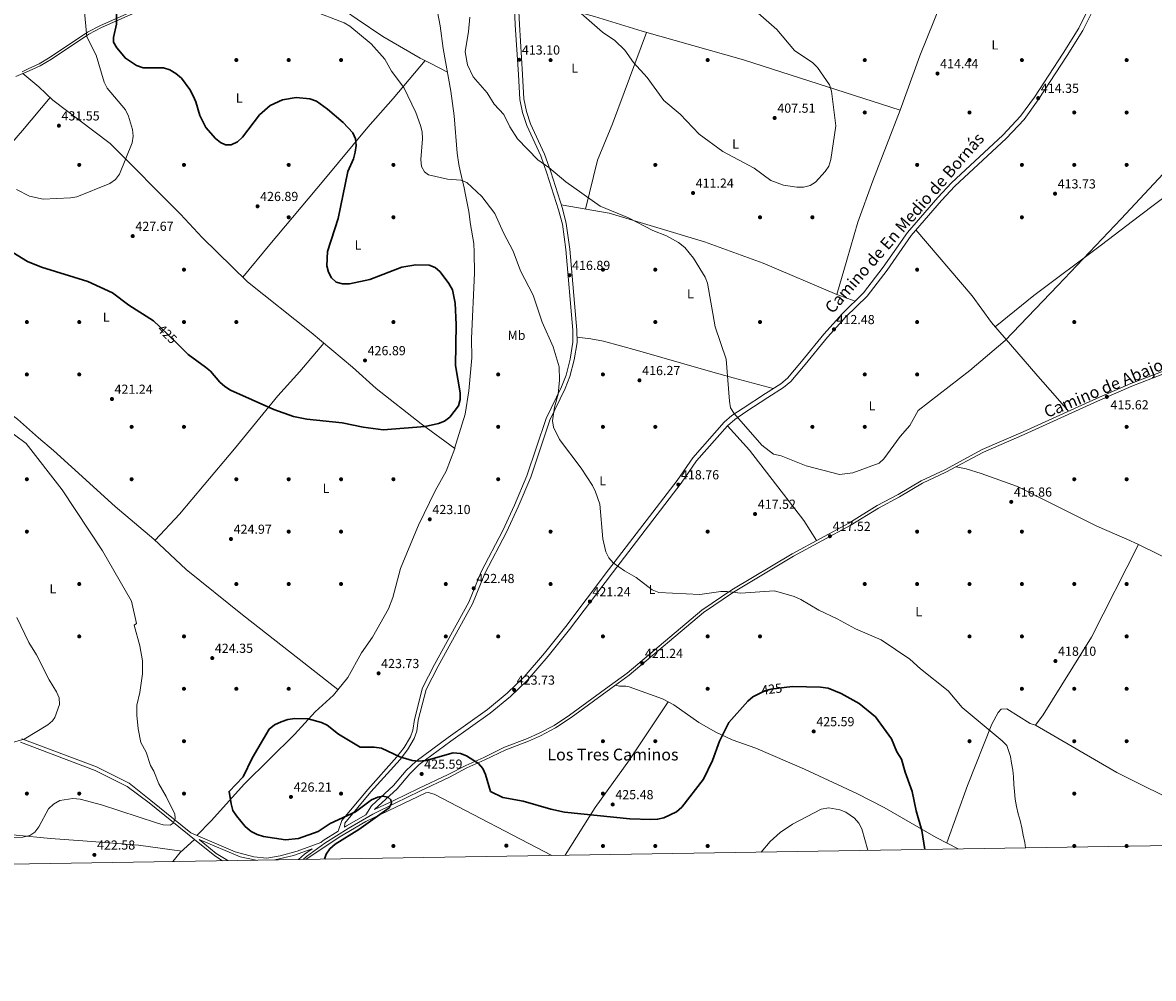
# Model space of a CAD drawing. Units: metres. Extents: x 608270 to 615226, y 4673750 to 4678485.
# Drawn here: x 613869 to 614733, y 4673750 to 4674479 of the extents above; entities that cross this region are included whole.
import ezdxf
from ezdxf.enums import TextEntityAlignment as Align

# ---------------------------------------------------------------- set-up
doc = ezdxf.new("R2010")
doc.units = ezdxf.units.M
doc.header["$MEASUREMENT"] = 0
doc.linetypes.add('DGN Style 3', pattern=[121.6285, 86.8775, -34.751])
doc.linetypes.add('DGN Style 5', pattern=[60.81425, 26.06325, -34.751])
for name, color, linetype, lineweight in [('Nivel 17', 7, 'Continuous', 0), ('Nivel 21', 7, 'Continuous', 0), ('Nivel 22', 7, 'Continuous', 0), ('Nivel 36', 7, 'Continuous', 0), ('Nivel 37', 7, 'Continuous', 0), ('Nivel 4', 7, 'Continuous', 0), ('Nivel 41', 7, 'Continuous', 0), ('Nivel 44', 7, 'Continuous', 0), ('Nivel 5', 7, 'Continuous', 0), ('Nivel 61', 7, 'Continuous', 0), ('Nivel 7', 7, 'Continuous', 0)]:
    doc.layers.add(name, color=color, linetype=linetype, lineweight=lineweight)
doc.styles.add('Style-Arial', font='txt')
doc.styles.add('Style-Arial Narrow', font='txt')
doc.styles.add('Style-Helvetica-Narrow-Oblique', font='txt')

# ---------------------------------------------------------------- blocks, each defined once
blk = doc.blocks.new('5PATER')
at = {"layer": 'Nivel 7', "linetype": 'Continuous', "lineweight": 0}
h = blk.add_hatch(color=51, dxfattribs=at)
edge = h.paths.add_edge_path()
edge.add_ellipse((-0.00169164314866066, 0.0006368011236190796), major_axis=(-1.095731442372465, -1.110710699892244), ratio=0.9994222409660318, start_angle=0, end_angle=360)
blk = doc.blocks.new('5PERFI')
at = {"layer": 'Nivel 17', "linetype": 'Continuous', "lineweight": 0}
h = blk.add_hatch(color=7, dxfattribs=at)
edge = h.paths.add_edge_path()
edge.add_arc((0.003485832363367081, 0.0006247870624065399), 1.559999999766158, 315.0000000018422, 675.0000000018422)

msp = doc.modelspace()

# ---------------------------------------------------------------- linework, layer by layer
at = {"layer": 'Nivel 21', "color": 7, "linetype": 'DGN Style 3', "lineweight": 0, "extrusion": (-0.5003701293448726, 0.863058113891424, 0.06899583832068078), "elevation": 3726561.798972364, "flags": 128}
msp.add_lwpolyline([(-2875532.188678149, -257305.0367391788), (-2875533.935511176, -257305.9388890491), (-2875550.810377862, -257305.0367391788)], dxfattribs=at)
at = {"layer": 'Nivel 21', "color": 7, "linetype": 'DGN Style 3', "lineweight": 0, "extrusion": (0.4736941819409967, -0.7945692616110588, 0.3798335299813682), "elevation": -3422645.180351728, "flags": 128}
msp.add_lwpolyline([(2920821.226530455, 1405818.757767449), (2920823.479450911, 1405819.298275934), (2920837.033802055, 1405820.18470985)], dxfattribs=at)
at = {"layer": 'Nivel 21', "color": 7, "linetype": 'Continuous', "lineweight": 0, "extrusion": (0.02079848555508293, 0.2287833411059122, 0.9732551596734696), "elevation": 1082489.188566429, "flags": 128}
msp.add_lwpolyline([(-188441.247575447, -4584200.069670629), (-188441.2475754507, -4584196.89198279)], dxfattribs=at)
at = {"layer": 'Nivel 21', "color": 7, "linetype": 'DGN Style 3', "lineweight": 0, "extrusion": (-0.04676005848920281, -0.007959158891779314, 0.9988744409182878), "elevation": -65490.37060864397, "flags": 128}
msp.add_lwpolyline([(-4504537.573356858, 1388039.052661207), (-4504542.16183003, 1388033.782024249), (-4504556.992985155, 1388020.710844588)], dxfattribs=at)
at = {"layer": 'Nivel 21', "color": 7, "linetype": 'Continuous', "lineweight": 0, "extrusion": (-0.03376278875946397, 0.01012883662783922, 0.9993785472801336), "elevation": 27030.81256725954, "flags": 128}
msp.add_lwpolyline([(-4653165.634412911, -754403.6072149053), (-4653168.335483033, -754413.8201586604), (-4653174.724184357, -754429.4232671745)], dxfattribs=at)
at = {"layer": 'Nivel 21', "color": 7, "linetype": 'DGN Style 3', "lineweight": 0, "extrusion": (-0.02423036976857086, 0.03988896139173988, 0.9989102862319351), "elevation": 171978.0917142972, "flags": 128}
msp.add_lwpolyline([(-2951284.728109647, -3671821.267832153), (-2951304.812870484, -3671793.627908451), (-2951313.898590293, -3671785.057389474)], dxfattribs=at)
at = {"layer": 'Nivel 21', "color": 7, "linetype": 'DGN Style 3', "lineweight": 0}
for points in [[(613869.0100000016, 4674441.969999999, 431.19), (613873.4299999997, 4674444.25, 431.59), (613881.7899999991, 4674448.02, 431.19), (613890.3900000006, 4674453.109999999, 430.81), (613918.8299999982, 4674472.080000002, 427.88), (613928.6999999993, 4674477.23, 426.14), (613959.2899999991, 4674490.760000002, 423.04), (613972.120000001, 4674495.789999999, 421.1), (613998.7399999984, 4674505.030000001, 419.55), (614024.379999999, 4674515.739999998, 418.77), (614037.5700000003, 4674521.43, 416.83), (614063.2300000004, 4674533.550000001, 415.33), (614083.870000001, 4674545.510000002, 414.89), (614091.3599999994, 4674552.129999999, 414.57), (614098.4499999993, 4674560.449999999, 413.73), (614127.370000001, 4674599.609999999, 412.17), (614134.2300000004, 4674609.16, 412.56), (614142.9400000013, 4674619.710000001, 410.62), (614167.629999999, 4674647.68, 409.46), (614179.9100000001, 4674658.420000002, 408.68), (614197.4499999993, 4674675.75, 409.11), (614214.5300000012, 4674689.41, 409.09)], [(614115.4499999993, 4673868.34, 424.66), (614135.2800000012, 4673892.109999999, 424.66), (614157.5199999996, 4673916.93, 424.66), (614163.1799999997, 4673924.239999998, 424.66), (614168.3000000007, 4673932.850000001, 424.66), (614170.4100000001, 4673938.620000001, 424.66), (614171.4899999984, 4673946.830000002, 424.66), (614177.6099999994, 4673970.41, 424.29), (614186.5799999982, 4673988.07, 423.94), (614212.879999999, 4674035.710000001, 422.16), (614222.3200000003, 4674058.879999999, 421.56), (614238.8000000007, 4674090.440000001, 421.56), (614247.8200000003, 4674109.809999999, 421.56), (614257.3399999999, 4674132.330000002, 420.82), (614272, 4674176.059999999, 420), (614283.5899999999, 4674200.07, 419.23), (614287.3099999987, 4674209.350000001, 419.26), (614290.5100000016, 4674222.02, 418.6), (614292.6999999993, 4674235.359999999, 418.48), (614292.6400000006, 4674244.789999999, 418.25), (614287.1499999985, 4674306.469999999, 416.9), (614284.5300000012, 4674326.199999999, 416.12), (614281.620000001, 4674337.5, 416.12), (614272.629999999, 4674365.52, 415.34), (614267.8599999994, 4674379.02, 415.34), (614257.2800000012, 4674402.18, 415.34), (614254.0799999982, 4674411.649999999, 415.21), (614252.0399999991, 4674421.190000001, 414.57), (614251, 4674439.98, 413.02), (614248.6499999985, 4674478.059999999, 413.02), (614246.4699999988, 4674528.719999999, 411.05)], [(614688.9400000013, 4674493.43, 415.35), (614679.0899999999, 4674473.530000001, 413.79), (614667.1600000001, 4674454.280000001, 415.35), (614645, 4674420.41, 414.05), (614634.1900000013, 4674405.629999999, 413.79), (614620.5199999996, 4674391.030000001, 413.79), (614581.2300000004, 4674354.530000001, 413.79), (614571.0100000016, 4674343.600000001, 412.77), (614547.8900000006, 4674317.039999999, 412.24), (614529.4800000004, 4674290.550000001, 412.24), (614514.3000000007, 4674270.710000001, 411.44), (614498.129999999, 4674254.949999999, 412.2), (614483.9400000013, 4674239.330000002, 412.84), (614467, 4674218.34, 413.17), (614455.9899999984, 4674205.510000002, 412.6), (614450.379999999, 4674200.859999999, 412.24), (614438.5700000003, 4674193.34, 411.47), (614421.6099999994, 4674182.210000001, 413.79), (614413.25, 4674176.59, 413.66), (614407.6700000018, 4674171.760000002, 413.79), (614383.9299999997, 4674144.989999998, 417.68), (614372.1400000006, 4674127.780000001, 418.45), (614319.7199999988, 4674059.449999999, 420.65), (614286.9400000013, 4674016.16, 420.78), (614270.629999999, 4673995.699999999, 420.92), (614254.8500000015, 4673977.469999999, 422.4), (614241.8000000007, 4673964.969999999, 422.33), (614226.4499999993, 4673952.210000001, 423.63), (614196.3099999987, 4673930.879999999, 424.66), (614172.0799999982, 4673912.98, 424.66), (614164.9600000009, 4673905.989999998, 424.41), (614155.2399999984, 4673894.510000002, 423.94), (614138.0799999982, 4673878.789999999, 425.26), (614152.8099999987, 4673885.710000001, 425.74), (614171.6999999993, 4673894.760000002, 423.92), (614194.3099999987, 4673905.420000002, 425.35), (614207.6700000018, 4673912.420000002, 425.37), (614221.4299999997, 4673918.530000001, 424.57), (614237.4299999997, 4673926.289999999, 424.57), (614254.8999999985, 4673932.98, 424.33), (614263.8399999999, 4673936.920000002, 423.41), (614275.2300000004, 4673942.870000001, 423.01), (614287.0199999996, 4673950.809999999, 421.86), (614317.2600000016, 4673972.850000001, 421.86), (614331.0899999999, 4673982.91, 420.69), (614387.9200000018, 4674030.870000001, 420.69), (614411.0199999996, 4674046.52, 419.75), (614457.0899999999, 4674073.91, 418.02), (614500.1999999993, 4674097.289999999, 416.42), (614521.9499999993, 4674110.73, 415.26), (614538.0300000012, 4674119.25, 416.04), (614555.5300000012, 4674129.77, 416.04), (614573.5399999991, 4674138.149999999, 416.42), (614602.129999999, 4674153.59, 417.57), (614633.4600000009, 4674166.93, 416.04), (614689.4499999993, 4674192.550000001, 415.73), (614715.7199999988, 4674203.870000001, 416.74), (614794.7399999984, 4674234.440000001, 416.47)], [(613997.8399999999, 4673860.830000002, 420.56), (613967.2699999996, 4673885.57, 419.36), (613950.7600000016, 4673898.739999998, 416.3), (613925.7600000016, 4673911.210000001, 417.03), (613868.7300000004, 4673932.75, 414.57)], [(614079.9400000013, 4673840.580000002, 424.14), (614084.6400000006, 4673844.620000001, 424.02), (614090.3900000006, 4673848.809999999, 423.76), (614076.2800000012, 4673843.550000001, 423.16), (614061.8599999994, 4673840.280000001, 422.87)]]:
    msp.add_polyline3d(points, dxfattribs=at)
at = {"layer": 'Nivel 21', "color": 7, "linetype": 'Continuous', "lineweight": 0}
for points in [[(614110.2899999991, 4673862.190000001, 425.39), (614113.1000000015, 4673870.309999999, 425.39), (614132.9600000009, 4673894.109999999, 424.66), (614155.1700000018, 4673918.890000001, 424.66), (614160.6400000006, 4673925.960000001, 424.66), (614165.5199999996, 4673934.16, 424.66), (614167.4200000018, 4673939.350000001, 424.66), (614168.4699999988, 4673947.41, 424.66), (614174.7300000004, 4673971.5, 424.29), (614183.870000001, 4673989.510000002, 423.94), (614210.1099999994, 4674037.030000001, 422.16), (614219.5399999991, 4674060.170000002, 421.56), (614236.0500000007, 4674091.789999999, 421.56), (614245.0199999996, 4674111.059999999, 421.56), (614254.4699999988, 4674133.41, 420.82), (614269.1600000001, 4674177.210000001, 420), (614280.7899999991, 4674201.300000001, 419.23), (614284.3900000006, 4674210.300000001, 419.26), (614287.5100000016, 4674222.640000001, 418.6), (614289.629999999, 4674235.600000001, 418.48), (614289.5799999982, 4674244.640000001, 418.25), (614284.1000000015, 4674306.140000001, 416.9), (614281.5199999996, 4674325.609999999, 416.12), (614278.6700000018, 4674336.649999999, 416.12), (614269.7199999988, 4674364.539999999, 415.34), (614265.0199999996, 4674377.870000001, 415.34), (614254.4299999997, 4674401.050000001, 415.34), (614251.120000001, 4674410.84, 415.21), (614248.9899999984, 4674420.780000001, 414.57), (614247.9499999993, 4674439.800000001, 413.02), (614245.5899999999, 4674477.890000001, 413.02), (614243.4100000001, 4674528.710000001, 411.05)], [(614685.6799999997, 4674494.940000001, 415.35), (614675.9400000013, 4674475.280000001, 413.79), (614664.129999999, 4674456.210000001, 415.35), (614642.0500000007, 4674422.460000001, 414.05), (614631.4200000018, 4674407.93, 413.79), (614617.9800000004, 4674393.580000002, 413.79), (614578.6799999997, 4674357.080000002, 413.79), (614568.3399999999, 4674346.010000002, 412.77), (614545.0500000007, 4674319.25, 412.24), (614526.5799999982, 4674292.670000002, 412.24), (614511.6000000015, 4674273.100000001, 411.44), (614495.5399999991, 4674257.449999999, 412.2)], [(613959.9699999988, 4674489.129999999, 423.04), (613929.4699999988, 4674475.629999999, 426.14), (613919.7300000004, 4674470.559999999, 427.88), (613891.3299999982, 4674451.620000001, 430.81), (613882.6099999994, 4674446.449999999, 431.19), (613874.1999999993, 4674442.66, 431.59), (613864.1000000015, 4674438.34, 430.02)], [(614495.5399999991, 4674257.449999999, 412.2), (614481.2100000009, 4674241.670000002, 412.84), (614464.2399999984, 4674220.640000001, 413.17), (614453.4600000009, 4674208.080000002, 412.6), (614448.2600000016, 4674203.780000001, 412.24), (614436.620000001, 4674196.350000001, 411.47), (614419.620000001, 4674185.210000001, 413.79), (614411.0599999987, 4674179.449999999, 413.66), (614405.129999999, 4674174.330000002, 413.79), (614381.0899999999, 4674147.199999999, 417.68), (614369.2300000004, 4674129.890000001, 418.45), (614316.8599999994, 4674061.629999999, 420.65), (614284.1000000015, 4674018.370000001, 420.78), (614267.8599999994, 4673998, 420.92), (614252.2399999984, 4673979.949999999, 422.4), (614239.3999999985, 4673967.649999999, 422.33), (614224.25, 4673955.059999999, 423.63), (614194.1999999993, 4673933.789999999, 424.66), (614169.7399999984, 4673915.73, 424.66), (614162.3200000003, 4673908.440000001, 424.41), (614152.6400000006, 4673897, 423.94), (614135.629999999, 4673881.420000002, 425.39), (614131.2800000012, 4673874.600000001, 425.39)], [(614083.6099999994, 4673840.629999999, 424.09), (614086.1000000015, 4673842.780000001, 424.02), (614100.1400000006, 4673853.02, 424.57), (614117.870000001, 4673864.18, 424.49), (614136.8299999982, 4673875.080000002, 425.19), (614153.870000001, 4673883.609999999, 425.74), (614172.629999999, 4673892.809999999, 423.92), (614195.2699999996, 4673903.489999998, 425.35), (614208.6099999994, 4673910.469999999, 425.37), (614222.3399999999, 4673916.580000002, 424.57), (614238.2899999991, 4673924.309999999, 424.57), (614255.7199999988, 4673930.989999998, 424.33), (614264.7800000012, 4673934.969999999, 423.41), (614276.3299999982, 4673941.010000002, 423.01), (614288.25, 4673949.039999999, 421.86), (614318.5300000012, 4673971.109999999, 421.86), (614332.4200000018, 4673981.210000001, 420.69), (614389.2300000004, 4674029.149999999, 420.69), (614412.1799999997, 4674044.699999999, 419.75), (614458.1600000001, 4674072.030000001, 418.02), (614501.2800000012, 4674095.420000002, 416.42), (614523.0199999996, 4674108.850000001, 415.26), (614539.0899999999, 4674117.379999999, 416.04), (614556.5500000007, 4674127.859999999, 416.04), (614574.5100000016, 4674136.219999999, 416.42), (614603.0700000003, 4674151.649999999, 417.57), (614634.3299999982, 4674164.949999999, 416.04), (614690.3200000003, 4674190.580000002, 415.73), (614716.5399999991, 4674201.870000001, 416.74), (614795.4499999993, 4674232.41, 416.47)], [(614000.6600000001, 4673855.710000001, 420.77), (613965.879999999, 4673883.859999999, 419.36), (613949.1999999993, 4673896.199999999, 416.3), (613924.5700000003, 4673908.48, 417.03), (613867.5700000003, 4673930.010000002, 414.57)], [(613997.8399999999, 4673860.830000002, 420.56), (614031.5599999987, 4673846.43, 421.93), (614045.7899999991, 4673842.489999998, 422.56), (614055.8200000003, 4673841.609999999, 422.63), (614066.0700000003, 4673843.379999999, 423.1), (614079.0799999982, 4673846.800000001, 423.26), (614096.9899999984, 4673853.629999999, 424.07)]]:
    msp.add_polyline3d(points, dxfattribs=at)
at = {"layer": 'Nivel 22', "color": 30, "linetype": 'DGN Style 5', "lineweight": 30, "elevation": 425, "flags": 128}
for points in [[(613973.7399999984, 4674247.559999999), (613987.5100000016, 4674234.16)], [(614450.9299999997, 4673971.789999999), (614441.1099999994, 4673970.649999999), (614436.1799999997, 4673969.289999999), (614432.120000001, 4673967.260000002)]]:
    msp.add_lwpolyline(points, dxfattribs=at)
at = {"layer": 'Nivel 36', "color": 92, "linetype": 'Continuous', "lineweight": 0, "elevation": 410.82, "flags": 128}
msp.add_lwpolyline([(614491.2800000012, 4674271.899999999), (614505.120000001, 4674266.780000001)], dxfattribs=at)
at = {"layer": 'Nivel 36', "color": 92, "linetype": 'Continuous', "lineweight": 0, "extrusion": (-0.3245535024420883, 0.3903019901022302, 0.8615853878605486), "elevation": 1625301.648175269, "flags": 128}
msp.add_lwpolyline([(-3460414.0734924, -2757839.161009124), (-3460422.696375668, -2757841.012814766), (-3460437.523689393, -2757841.722016925)], dxfattribs=at)
at = {"layer": 'Nivel 36', "color": 92, "linetype": 'Continuous', "lineweight": 0}
for points in [[(614539.5500000007, 4674412.609999999, 413.92), (614554.5399999991, 4674454.190000001, 414.7), (614565.870000001, 4674481.940000001, 413.17), (614575.5100000016, 4674506.07, 413.05), (614583.120000001, 4674527.850000001, 414.69), (614590.4899999984, 4674546.32, 416.95), (614594.7699999996, 4674559.580000002, 417.02)], [(614064.0500000007, 4674531.98, 415.87), (614095.2699999996, 4674503.780000001, 418.2), (614107.0300000012, 4674494.449999999, 417.93), (614124.870000001, 4674482.100000001, 417.03), (614144.4499999993, 4674468.940000001, 417.42), (614172.8599999994, 4674452.41, 417.42), (614181.120000001, 4674448.149999999, 416.26), (614193.6999999993, 4674441.649999999, 416.26)], [(614199.1999999993, 4674154.330000002, 423.63), (614207.3000000007, 4674180.5, 424.79), (614210.1999999993, 4674198.330000002, 424.23), (614212.3200000003, 4674223.43, 424.02), (614212.2300000004, 4674238.43, 424.02), (614214.4899999984, 4674288.120000001, 423.63), (614214.2699999996, 4674304.190000001, 422.84), (614213.870000001, 4674310.879999999, 422.85), (614211.4100000001, 4674325.390000001, 421.69), (614210.1700000018, 4674335.309999999, 421.69), (614207.620000001, 4674348.09, 421.5), (614206.4299999997, 4674353.390000001, 421.3), (614203.4299999997, 4674366.210000001, 418.58), (614202.4100000001, 4674371.120000001, 418.52), (614201.1499999985, 4674379.84, 418.58), (614198.9299999997, 4674408.32, 417.51), (614196.379999999, 4674427.080000002, 416.26), (614190.370000001, 4674459.73, 415.87), (614188.2800000012, 4674476.940000001, 415.48), (614182.3099999987, 4674508.080000002, 415.88)], [(614247.7699999996, 4674498.399999999, 411.6), (614277.3900000006, 4674492.059999999, 410.52), (614306.1700000018, 4674484.25, 407.01), (614342.3599999994, 4674472.989999998, 407.71), (614419.7600000016, 4674451.09, 407.71), (614462.5899999999, 4674437.350000001, 408.91), (614539.5500000007, 4674412.609999999, 413.92)], [(614299.120000001, 4674337.080000002, 416.25), (614308.2800000012, 4674374.48, 413.2), (614319.6900000013, 4674402.25, 411.63), (614345.8999999985, 4674471.989999998, 407.71)], [(614176.6099999994, 4674450.469999999, 417.03), (614152.3399999999, 4674421.580000002, 419.79), (614133.0500000007, 4674399.68, 423.24), (614099.4100000001, 4674359.07, 426.66), (614057.9600000009, 4674309.969999999, 428.12), (614037.4100000001, 4674285.039999999, 427.12)], [(613869.5, 4674440.649999999, 431.39), (613881.620000001, 4674430.52, 431.88), (613892.3999999985, 4674420.260000002, 431.78), (613912.0799999982, 4674405.170000002, 432.17), (613936, 4674387.129999999, 431), (613989.7800000012, 4674333.300000001, 429.84), (614006.4299999997, 4674315.370000001, 429.45), (614041.0300000012, 4674281.5, 428.29), (614089.5500000007, 4674242.960000001, 425.96), (614121.1600000001, 4674216.379999999, 425.96), (614139.370000001, 4674200.199999999, 424.8), (614173.7399999984, 4674173.050000001, 424.23), (614199.3399999999, 4674154.219999999, 422.86), (614192.7699999996, 4674137.050000001, 422.86), (614184.3099999987, 4674121.93, 422.86), (614171.6400000006, 4674095.73, 423.93), (614164.5399999991, 4674078.789999999, 424.77), (614157.9100000001, 4674062.66, 424.8), (614151.9100000001, 4674040.510000002, 424.8), (614148.6799999997, 4674031.960000001, 424.8), (614136.4699999988, 4674010.280000001, 424.8), (614128.2100000009, 4673998.370000001, 425.18), (614117.75, 4673979.609999999, 424.61), (614106.6999999993, 4673965.98, 424.02), (614092.75, 4673953.370000001, 424.02), (614076.8999999985, 4673935.940000001, 424.02), (614038.6099999994, 4673898.34, 423.96), (614013.3299999982, 4673869.989999998, 421.92), (614002.2899999991, 4673858.920000002, 420.91)], [(614110.129999999, 4673970.210000001, 424.79), (614074.5700000003, 4673998.02, 425.62), (614037.1900000013, 4674027.309999999, 424.02), (613994.2699999996, 4674061.870000001, 423.24), (613969.5500000007, 4674085.219999999, 423.24), (613939.9100000001, 4674110.07, 421.69), (613906.6600000001, 4674140.330000002, 421.69), (613892.7300000004, 4674152.809999999, 419.36), (613881.379999999, 4674162.59, 418.6), (613865.4299999997, 4674176.77, 419.36), (613848.1799999997, 4674189.32, 421.69), (613834.0100000016, 4674203.440000001, 421.69), (613810.0899999999, 4674224.149999999, 421.69), (613791.8900000006, 4674241.359999999, 421.27), (613786.1999999993, 4674246.260000002, 420.91), (613770.5700000003, 4674258.129999999, 417.07), (613756.9499999993, 4674268.59, 415.48), (613776.8399999999, 4674286.75, 417.81), (613783.6999999993, 4674294, 418.39), (613797.6099999994, 4674311.84, 419.36), (613813.3299999982, 4674330.82, 423.69), (613852.7800000012, 4674378.300000001, 428.67), (613869.0599999987, 4674397.02, 431.78), (613890.379999999, 4674422.18, 431)], [(614539.5500000007, 4674412.609999999, 413.92), (614518.7800000012, 4674358.559999999, 409.75), (614507.0899999999, 4674327.030000001, 411.6), (614498.8000000007, 4674298.190000001, 411.9), (614491.2800000012, 4674271.899999999, 410.82)], [(614803.879999999, 4674391.280000001, 416.34), (614771.129999999, 4674368.789999999, 416.1), (614722.370000001, 4674332.07, 414.04), (614693.370000001, 4674309.789999999, 413.63), (614641.6499999985, 4674271.030000001, 414.39), (614612.1799999997, 4674247.210000001, 414.49)], [(614491.2800000012, 4674271.899999999, 410.82), (614434.7800000012, 4674295.91, 412.05), (614389.9699999988, 4674312.09, 413.43), (614317.2199999988, 4674333.890000001, 414.52), (614280.7100000009, 4674340.32, 414.7)], [(614551.5799999982, 4674321.280000001, 412.33), (614594.6000000015, 4674270.93, 413.88), (614609.2100000009, 4674250.649999999, 414.26), (614644.7199999988, 4674209.640000001, 416.98), (614657.9100000001, 4674194.59, 416.95), (614668.1700000018, 4674182.809999999, 415.85)], [(613970.5899999999, 4674084.239999998, 422.46), (613989.0700000003, 4674104.32, 424.36), (614007.8599999994, 4674126.600000001, 425.66), (614031.1799999997, 4674154.059999999, 425.57), (614064.25, 4674194.629999999, 426.41), (614081.0700000003, 4674213.140000001, 426.54), (614099.4400000013, 4674234.640000001, 425.57)], [(614442.620000001, 4674200.18, 410.82), (614411.9699999988, 4674208.190000001, 414.45), (614392.7899999991, 4674213.73, 415.69), (614338.8299999982, 4674229.18, 416.87), (614312.9400000013, 4674236.16, 416.63), (614303.1499999985, 4674238.109999999, 416.68), (614292.6700000018, 4674239.289999999, 417.8)], [(614407.6700000018, 4674171.760000002, 413.79), (614424.370000001, 4674152.989999998, 415.95), (614466.0700000003, 4674099.260000002, 417.64), (614475.7100000009, 4674084.010000002, 417.33)], [(615028.9299999997, 4673923.170000002, 419.4), (614997.9800000004, 4673938.960000001, 416.06), (614957.9200000018, 4673956.949999999, 417.84), (614919.2899999991, 4673976.210000001, 417.84), (614891.8500000015, 4673991.129999999, 417.84), (614864.8599999994, 4674004.219999999, 417.45), (614836.3399999999, 4674020.789999999, 417.45), (614770.1099999994, 4674057.039999999, 417.45), (614721.629999999, 4674080.989999998, 419.97), (614712.5500000007, 4674085.109999999, 419.76), (614689.629999999, 4674094.91, 417.29), (614629.1900000013, 4674125.23, 417.19), (614601.4499999993, 4674135.32, 416.88), (614590.0700000003, 4674138.73, 416.45), (614582.1900000013, 4674140.370000001, 416.73)], [(614575.1400000006, 4673853.16, 423.71), (614590.9800000004, 4673897.100000001, 420.01), (614609.5500000007, 4673943.879999999, 419.84), (614614.3599999994, 4673952.670000002, 419.71), (614616.620000001, 4673955.25, 419.66), (614620.9600000009, 4673955.640000001, 419.56), (614638.7899999991, 4673944.420000002, 419.35), (614642.8000000007, 4673943.07, 419.04), (614648.75, 4673951, 419.19), (614685.5799999982, 4674010.239999998, 418.62), (614721.629999999, 4674080.989999998, 419.97)], [(614583.7399999984, 4673848.699999999, 423.09), (614567.1000000015, 4673857.330000002, 424.29), (614527.1999999993, 4673880.170000002, 427.85), (614506.5199999996, 4673891.030000001, 429.36), (614466.4200000018, 4673909.609999999, 428.73), (614429.3299999982, 4673925.580000002, 425.96), (614411.1900000013, 4673931.809999999, 424.2), (614398.8599999994, 4673937.780000001, 422.47), (614385.8099999987, 4673945.18, 422.84), (614366.6400000006, 4673958.550000001, 422.47), (614358.0199999996, 4673963.18, 422.16), (614332.620000001, 4673972.309999999, 421.88), (614330.120000001, 4673972.960000001, 421.88), (614325.1799999997, 4673972.93, 421.1), (614322.1499999985, 4673973.739999998, 421.55)], [(614283.6099999994, 4673843.859999999, 427.38), (614306.5300000012, 4673880.219999999, 425.14), (614332.8299999982, 4673916.73, 423.87), (614362.3900000006, 4673960.830000002, 422.66)], [(614642.8000000007, 4673943.07, 419.04), (614704.9400000013, 4673906.940000001, 416.96), (614758.6400000006, 4673880.120000001, 417.57), (614800.0700000003, 4673857.359999999, 417.84)], [(614085.5700000003, 4673840.670000002, 424.46), (614111.0799999982, 4673857.57, 425.1), (614131.5, 4673869.449999999, 425.65), (614177.1499999985, 4673891.390000001, 426.3), (614178.9400000013, 4673891.629999999, 426.28), (614183.5799999982, 4673890.530000001, 426.32), (614273.4800000004, 4673843.699999999, 427.57)], [(613651.620000001, 4673881.48, 414.58), (613691.379999999, 4673877.27, 415.9), (613730.2199999988, 4673872.870000001, 419.18), (613795.0199999996, 4673866.07, 421.28), (613812.4200000018, 4673864.32, 421.39), (613864.3299999982, 4673859.16, 419.6), (613890.4299999997, 4673856.68, 420.06), (613915.3200000003, 4673854.809999999, 421.63), (613957.7600000016, 4673851.59, 421.58), (613990.8999999985, 4673846.91, 421.07)]]:
    msp.add_polyline3d(points, dxfattribs=at)
at = {"layer": 'Nivel 4', "color": 30, "linetype": 'Continuous', "lineweight": 30, "elevation": 425, "flags": 128}
for points in [[(614019.870000001, 4674204.870000001), (614023.6700000018, 4674201.609999999), (614028.0100000016, 4674198.989999998), (614061.25, 4674184.030000001), (614076.129999999, 4674178.870000001), (614086.370000001, 4674176.670000002), (614113.3900000006, 4674173.890000001), (614129.4200000018, 4674170.600000001), (614144.75, 4674168.699999999), (614176.629999999, 4674171.109999999), (614186.8599999994, 4674173.43), (614191.5899999999, 4674175.280000001), (614195.5700000003, 4674178.309999999), (614202.0599999987, 4674186.789999999), (614203.5399999991, 4674191.789999999), (614203.5399999991, 4674196.800000001), (614199.9200000018, 4674217.800000001), (614200.4499999993, 4674249.120000001), (614199.5599999987, 4674265.350000001), (614197.5300000012, 4674275.48), (614194.8000000007, 4674280.330000002), (614188.2399999984, 4674289.100000001), (614184.4600000009, 4674292.48), (614179.8299999982, 4674294.359999999), (614169.5799999982, 4674294.52), (614158.9100000001, 4674292.82), (614134.4800000004, 4674283.379999999), (614118.9800000004, 4674280.120000001), (614113.4600000009, 4674279.969999999), (614108.6799999997, 4674281.420000002), (614105.1099999994, 4674284.510000002), (614102.8599999994, 4674288.98), (614101.6799999997, 4674293.850000001), (614102.25, 4674304.830000002), (614110.2699999996, 4674329.809999999), (614117.6499999985, 4674365.789999999), (614121.879999999, 4674375.489999998), (614123.3500000015, 4674380.5), (614123.9899999984, 4674385.710000001), (614123.5399999991, 4674390.77), (614121.370000001, 4674395.330000002), (614114.1700000018, 4674403.280000001), (614102.1799999997, 4674413.379999999), (614093.8299999982, 4674419.52), (614088.7199999988, 4674421.32), (614078.3200000003, 4674422.330000002), (614067.6499999985, 4674420.57), (614058.4200000018, 4674416.129999999), (614050.2899999991, 4674409.190000001), (614037.0899999999, 4674391.93), (614033.5, 4674388.469999999), (614028.6499999985, 4674386.120000001), (614024.2300000004, 4674386.050000001), (614020.4600000009, 4674387.84), (614016.5399999991, 4674390.940000001), (614009.1499999985, 4674399.32), (614004.5199999996, 4674408.510000002), (614001.6400000006, 4674418.940000001), (613999.5500000007, 4674423.48), (613996.9400000013, 4674428.440000001), (613990.5300000012, 4674437.190000001), (613986.4100000001, 4674440.710000001), (613981.5899999999, 4674443.370000001), (613976.870000001, 4674445.010000002), (613961.4100000001, 4674444.960000001), (613956.1999999993, 4674446.73), (613947.7199999988, 4674452.27), (613941.3299999982, 4674460.170000002), (613938.7899999991, 4674464.600000001), (613938.7399999984, 4674468.210000001), (613941.0199999996, 4674478.219999999), (613940.7800000012, 4674497.66)], [(613855.0899999999, 4674307.949999999), (613873.0799999982, 4674297.149999999), (613883.6600000001, 4674292.66), (613918.9899999984, 4674281.789999999), (613937.9800000004, 4674273.289999999), (613950.3999999985, 4674263.75), (613969.2899999991, 4674251.899999999), (613973.7399999984, 4674247.559999999)], [(613987.5100000016, 4674234.16), (613995.75, 4674226.149999999), (614008.879999999, 4674216.530000001), (614012.6600000001, 4674213.25), (614019.870000001, 4674204.870000001)], [(614558.4699999988, 4673848.289999999), (614556.0700000003, 4673862.670000002), (614551.6799999997, 4673877.580000002), (614548.6600000001, 4673892.550000001), (614543.2300000004, 4673907.23), (614540.629999999, 4673917.219999999), (614536.9800000004, 4673922.77), (614532.8500000015, 4673932.649999999), (614520.6499999985, 4673949.580000002), (614508.2399999984, 4673959.580000002), (614494.379999999, 4673967.330000002), (614484.5500000007, 4673971.309999999), (614478.6700000018, 4673972.140000001), (614457.370000001, 4673972.550000001), (614450.9299999997, 4673971.789999999)], [(614432.120000001, 4673967.260000002), (614427, 4673964.699999999), (614423.129999999, 4673961.52), (614408.6700000018, 4673945.149999999), (614401.5899999999, 4673930.859999999), (614396.25, 4673916.07), (614389.1900000013, 4673901.809999999), (614372.7199999988, 4673880.580000002), (614368.5799999982, 4673876.93), (614359.0700000003, 4673872.399999999), (614354.1900000013, 4673871.300000001), (614349.0399999991, 4673871.07), (614333.1099999994, 4673871.550000001), (614283.0500000007, 4673876.719999999), (614272.6099999994, 4673878.879999999), (614251.4600000009, 4673884.989999998), (614236.1700000018, 4673887.800000001), (614226.6799999997, 4673892.530000001), (614222.879999999, 4673905.370000001), (614220.7800000012, 4673910.09), (614217.4100000001, 4673913.800000001), (614208.2399999984, 4673919.580000002), (614203.629999999, 4673921.52), (614198.1799999997, 4673921.859999999), (614177.4699999988, 4673916.129999999), (614171.8999999985, 4673915.66), (614166.870000001, 4673916.129999999), (614157.25, 4673918.870000001), (614143.3900000006, 4673925.48), (614137.7699999996, 4673926.350000001), (614126.9899999984, 4673926.280000001), (614110.4499999993, 4673936.32), (614101.9499999993, 4673943.09), (614097.4299999997, 4673945.23), (614087.4100000001, 4673947.890000001), (614077.2100000009, 4673948.25), (614071.8299999982, 4673947.359999999), (614066.6700000018, 4673945.57), (614061.7100000009, 4673943.300000001), (614057.5500000007, 4673940.059999999), (614044.4800000004, 4673917.84), (614037.7100000009, 4673903.690000001), (614026.9499999993, 4673892.559999999), (614028.5899999999, 4673882.920000002), (614029.8299999982, 4673878.02), (614032.5899999999, 4673873.82), (614039.3099999987, 4673865.670000002), (614043.75, 4673861.989999998), (614048.4899999984, 4673859.559999999), (614053.25, 4673858.050000001), (614070.0399999991, 4673855.620000001), (614080.1000000015, 4673856.629999999), (614094.9600000009, 4673861.91), (614104.129999999, 4673867.93), (614123.5399999991, 4673877.02), (614135.7899999991, 4673886.210000001), (614140.4499999993, 4673888.100000001), (614144.3099999987, 4673889.02), (614148.2100000009, 4673888.030000001), (614150.5300000012, 4673886.129999999), (614151.1099999994, 4673883.5), (614149.1499999985, 4673880.080000002), (614126.1499999985, 4673863.34), (614107.9600000009, 4673852.350000001), (614103.8299999982, 4673848.75), (614101.0799999982, 4673844.52), (614099.7899999991, 4673840.899999999)]]:
    msp.add_lwpolyline(points, dxfattribs=at)
at = {"layer": 'Nivel 5', "color": 30, "linetype": 'Continuous', "lineweight": 0, "flags": 128}
for points, elevation in [([(614287.7199999988, 4674493.550000001), (614312.2199999988, 4674472.289999999), (614321.6700000018, 4674465.739999998), (614329.3500000015, 4674458.359999999), (614335.9600000009, 4674448.899999999), (614346.3299999982, 4674437.469999999), (614358.9499999993, 4674419.890000001), (614371.4400000013, 4674409.600000001), (614385.9800000004, 4674394.190000001), (614404.1900000013, 4674381.16), (614428.0599999987, 4674368.449999999), (614440.7300000004, 4674359), (614450.3299999982, 4674355.469999999), (614460.5799999982, 4674353.82), (614465.7800000012, 4674353.969999999), (614470.6700000018, 4674355.02), (614474.7899999991, 4674357.739999998), (614482.2199999988, 4674365.77), (614484.9200000018, 4674369.969999999), (614486.5300000012, 4674374.879999999), (614490.3099999987, 4674400.73), (614487.1099999994, 4674427.190000001), (614485.6499999985, 4674431.98), (614476.370000001, 4674445.16), (614472.8099999987, 4674448.670000002), (614458.8299999982, 4674458.280000001), (614445.4299999997, 4674474.23), (614429.120000001, 4674488.43)], 410), ([(613864.6099999994, 4674352.190000001), (613874.6400000006, 4674347.039999999), (613885.0300000012, 4674344.780000001), (613905.8399999999, 4674345.68), (613910.7699999996, 4674346.550000001), (613935.870000001, 4674356.68), (613940.129999999, 4674359.59), (613943.3099999987, 4674363.850000001), (613952.8500000015, 4674387.75), (613953.6600000001, 4674392.68), (613953.120000001, 4674397.940000001), (613950.2100000009, 4674408.170000002), (613947.7899999991, 4674412.800000001), (613933.8500000015, 4674429.510000002), (613931.6499999985, 4674434.010000002), (613925.370000001, 4674454.75), (613918.2699999996, 4674468.710000001), (613916.3099999987, 4674490.219999999)], 430), ([(614635.1900000013, 4673849.530000001), (614634.6600000001, 4673853.57), (614633.5700000003, 4673859.07), (614632.4800000004, 4673864.649999999), (614631.0700000003, 4673870.239999998), (614629.7300000004, 4673875.420000002), (614628.3999999985, 4673881.09), (614627.3900000006, 4673886.66), (614626.8000000007, 4673892.399999999), (614626.370000001, 4673897.879999999), (614626.1000000015, 4673903.600000001), (614625.6600000001, 4673908.760000002), (614624.6499999985, 4673914.010000002), (614623.7100000009, 4673919.18), (614620.9100000001, 4673927.580000002), (614617.3900000006, 4673931.140000001), (614586.870000001, 4673956.57), (614576.2199999988, 4673969.399999999), (614554.9499999993, 4673986.07), (614546.9600000009, 4673993.510000002), (614525.0599999987, 4674008.309999999), (614505.3299999982, 4674016.66), (614491.3900000006, 4674024.350000001), (614477.3500000015, 4674030.850000001), (614463.7699999996, 4674038.989999998), (614458.6900000013, 4674041.25), (614443.6099999994, 4674045.59), (614417.6499999985, 4674043.98), (614407.4499999993, 4674045.219999999), (614402.4499999993, 4674045.080000002), (614386.5399999991, 4674042.870000001), (614355.2100000009, 4674044.359999999), (614350.1600000001, 4674046.309999999), (614337.870000001, 4674055.859999999), (614328.870000001, 4674060.920000002), (614320.4200000018, 4674067.129999999), (614317.0399999991, 4674070.809999999), (614314.7199999988, 4674075.359999999), (614312.4400000013, 4674085.25), (614310.0799999982, 4674111.73), (614306.9100000001, 4674121.27), (614304.6499999985, 4674126.02), (614295.8999999985, 4674139.289999999), (614279.2899999991, 4674161.09), (614274.7100000009, 4674170.600000001), (614273.870000001, 4674175.530000001), (614275.4600000009, 4674185.760000002), (614278.25, 4674195.93), (614279.3299999982, 4674206.550000001), (614279.0100000016, 4674216.739999998), (614274.5100000016, 4674231.830000002), (614266.1799999997, 4674250.82), (614259.1000000015, 4674271.330000002), (614249.6000000015, 4674289.969999999), (614243.9100000001, 4674305.109999999), (614236.5, 4674319.050000001), (614229.9299999997, 4674333.77), (614220, 4674346.629999999), (614208.6700000018, 4674357.489999998), (614203.9800000004, 4674359.23), (614193.7899999991, 4674360), (614179.3200000003, 4674363.34), (614176.1999999993, 4674365.440000001), (614174.0300000012, 4674369.66), (614173.4699999988, 4674374.899999999), (614174.620000001, 4674390.66), (614174.3399999999, 4674396.120000001), (614173.2300000004, 4674401), (614169.5899999999, 4674410.890000001), (614160.3399999999, 4674429.899999999), (614151.1099999994, 4674442.510000002), (614145.9400000013, 4674451.559999999), (614135.4499999993, 4674463.379999999), (614119.0700000003, 4674476.670000002), (614114.7699999996, 4674479.23), (614089.6000000015, 4674488.859999999)], 420), ([(614740.5300000012, 4674364.039999999), (614708.3599999994, 4674329.620000001), (614660.0799999982, 4674278.710000001), (614619.8099999987, 4674236.75), (614592.6900000013, 4674213.960000001), (614553.2100000009, 4674183.399999999), (614546.879999999, 4674171.960000001), (614539.4699999988, 4674163.399999999), (614527.1000000015, 4674146.510000002), (614523.5100000016, 4674143.030000001), (614503.4800000004, 4674135.719999999), (614493.1999999993, 4674134.48), (614467.7899999991, 4674141.16), (614448.6099999994, 4674148.780000001), (614442.6999999993, 4674150.02), (614433.9100000001, 4674156.98), (614412.7100000009, 4674180.989999998), (614410.0399999991, 4674185.420000002), (614409.1900000013, 4674190.34), (614406.6799999997, 4674222.649999999), (614398.1099999994, 4674247.280000001), (614392.4200000018, 4674280.489999998), (614390.5500000007, 4674285.129999999), (614381.6400000006, 4674299.52), (614375.0799999982, 4674307.710000001), (614370.2699999996, 4674311.670000002), (614361.1700000018, 4674316.620000001), (614350.5799999982, 4674320.809999999), (614331.9600000009, 4674330.43), (614310.5, 4674339.25), (614284.2800000012, 4674358.039999999), (614271.1600000001, 4674368.830000002), (614262.75, 4674374.690000001), (614247.3299999982, 4674390.830000002), (614241.3399999999, 4674399.809999999), (614236.7300000004, 4674409.440000001), (614229.5300000012, 4674417.32), (614224.0100000016, 4674425.830000002), (614213.5100000016, 4674438.18), (614209.129999999, 4674447.350000001), (614207.25, 4674457.27), (614209.8099999987, 4674472.59), (614210.75, 4674483.609999999)], 415), ([(613854.1499999985, 4674171.330000002), (613871.9100000001, 4674158.120000001), (613899.4100000001, 4674122.739999998), (613930.3599999994, 4674076.190000001), (613952.3599999994, 4674037.670000002), (613956.120000001, 4674020.850000001), (613954.4699999988, 4674019.559999999), (613958.7300000004, 4674003.550000001), (613960.7600000016, 4673992.16), (613960.9499999993, 4673982.210000001), (613958.9100000001, 4673968.109999999), (613956.5500000007, 4673958.34), (613956.5300000012, 4673950.699999999), (613957.5100000016, 4673940.25), (613959.5799999982, 4673929.960000001), (613963.6499999985, 4673922.59), (613967.0300000012, 4673912.370000001), (613969.5799999982, 4673908.07), (613973.379999999, 4673898.420000002), (613978.9800000004, 4673888.739999998), (613985.4600000009, 4673875.039999999), (613985.8299999982, 4673871.77), (613984.1499999985, 4673868.379999999), (613981.8599999994, 4673866.760000002), (613976.6799999997, 4673867.050000001), (613971.4499999993, 4673868.449999999), (613929.4499999993, 4673882.280000001), (613913.1099999994, 4673886.68), (613907.629999999, 4673887.129999999), (613897.7600000016, 4673885.559999999)], 420), ([(613864.8999999985, 4674025.43), (613873.879999999, 4674006.140000001), (613879.9100000001, 4673996.800000001), (613889.6499999985, 4673977.719999999), (613895.2399999984, 4673968.600000001), (613897.0899999999, 4673963.859999999), (613897.4499999993, 4673958.789999999), (613893.9299999997, 4673948.859999999), (613892.120000001, 4673946.48), (613888.4499999993, 4673943.43), (613870.5500000007, 4673932.469999999), (613860.5500000007, 4673929.629999999)], 415), ([(613897.7600000016, 4673885.559999999), (613892.879999999, 4673882.77), (613888.9299999997, 4673879.330000002), (613881.75, 4673865.379999999), (613878.5399999991, 4673861.539999999), (613874.7199999988, 4673858.850000001), (613869.5399999991, 4673857.640000001), (613859.3200000003, 4673857.280000001), (613853.9499999993, 4673858.02), (613838.2399999984, 4673861.640000001), (613827.8200000003, 4673862.920000002), (613795.5899999999, 4673869.32), (613768.7399999984, 4673871.789999999), (613763.5500000007, 4673871.34), (613748.25, 4673873.52), (613732.2300000004, 4673871.309999999), (613717.1099999994, 4673865.100000001), (613709.2899999991, 4673858.609999999), (613700.5300000012, 4673846.109999999), (613693.2800000012, 4673839.120000001), (613691.2899999991, 4673834.309999999)], 420), ([(614514.9100000001, 4673847.59), (614510.2399999984, 4673863.969999999), (614508.0700000003, 4673868.370000001), (614504.6600000001, 4673872.140000001), (614498.0700000003, 4673876.719999999), (614493.4400000013, 4673878.460000001), (614485.0399999991, 4673879.949999999), (614479.25, 4673878.949999999), (614457.3299999982, 4673867.57), (614447.9400000013, 4673861.190000001), (614440.25, 4673854.32), (614433.4400000013, 4673846.27)], 430)]:
    msp.add_lwpolyline(points, dxfattribs=dict(at, elevation=elevation))
at = {"layer": 'Nivel 61', "color": 7, "linetype": 'Continuous', "lineweight": 0, "flags": 128}
msp.add_lwpolyline([(608342.620000001, 4673749.789999999), (608307.0300000012, 4676062.91), (608271.3999999985, 4678376.080000002), (611708.7199999988, 4678429.830000002), (615146.0300000012, 4678485.280000001), (615183.9200000018, 4676172.149999999), (615221.8000000007, 4673858.989999998), (611782.2100000009, 4673803.539999999)], close=True, dxfattribs=at)

# ---------------------------------------------------------------- block references
at = {"layer": 'Nivel 17', "color": 7, "linetype": 'Continuous', "lineweight": 0}
for p in [(614032.4899999984, 4674450.859999999, 420.65), (614072.4899999984, 4674450.859999999, 423.14), (614112.4899999984, 4674450.859999999, 420.65), (614272.4899999984, 4674450.859999999, 412.55), (614392.4899999984, 4674450.859999999, 408.82), (614512.4899999984, 4674450.859999999, 413.76), (614592.4899999984, 4674450.859999999, 414.44), (614632.4899999984, 4674450.859999999, 413.76), (614712.4899999984, 4674450.850000001, 415), (614512.4899999984, 4674410.859999999, 413.14), (614592.4899999984, 4674410.859999999, 415), (614672.4899999984, 4674410.859999999, 413.76), (614712.4899999984, 4674410.850000001, 415), (613912.4899999984, 4674370.859999999, 430.59), (613992.4899999984, 4674370.859999999, 428.14), (614072.4899999984, 4674370.859999999, 426.27), (614152.4899999984, 4674370.859999999, 420.03), (614352.4899999984, 4674370.859999999, 411.27), (614552.4899999984, 4674370.859999999, 415), (614632.4899999984, 4674370.859999999, 414.38), (614672.4899999984, 4674370.859999999, 413.14), (614712.4899999984, 4674370.859999999, 415), (614072.4899999984, 4674330.859999999, 427.48), (614152.4899999984, 4674330.859999999, 421.9), (614432.4899999984, 4674330.859999999, 410), (614472.4899999984, 4674330.859999999, 408.79), (614632.4899999984, 4674330.859999999, 415), (613992.4899999984, 4674290.859999999, 429.35), (614312.4899999984, 4674290.859999999, 416.27), (614352.4899999984, 4674290.859999999, 415.62), (614552.4899999984, 4674290.859999999, 413.14), (613872.4899999984, 4674250.859999999, 421.86), (613912.4899999984, 4674250.859999999, 421.86), (613992.4899999984, 4674250.859999999, 426.24), (614032.4899999984, 4674250.859999999, 427.48), (614152.4899999984, 4674250.859999999, 425.65), (614352.4899999984, 4674250.859999999, 415.65), (614432.4899999984, 4674250.859999999, 411.93), (614552.4899999984, 4674250.859999999, 413.14), (614672.4899999984, 4674250.859999999, 415.65), (613872.4899999984, 4674210.859999999, 421.86), (613912.4899999984, 4674210.859999999, 421.24), (614232.4899999984, 4674210.859999999, 423.76), (614312.4899999984, 4674210.859999999, 417.52), (614512.4899999984, 4674210.859999999, 413.14), (614552.4899999984, 4674210.859999999, 412.52), (613952.4899999984, 4674170.859999999, 421.86), (613992.4899999984, 4674170.859999999, 422.52), (614232.4899999984, 4674170.859999999, 422.52), (614312.4899999984, 4674170.859999999, 418.14), (614352.4899999984, 4674170.859999999, 417.52), (614472.4899999984, 4674170.859999999, 412.61), (614512.4899999984, 4674170.859999999, 413.79), (614712.4899999984, 4674170.859999999, 416.9), (613872.4899999984, 4674130.859999999, 418.14), (613952.4899999984, 4674130.859999999, 421.73), (614032.4899999984, 4674130.859999999, 425.62), (614072.4899999984, 4674130.859999999, 425), (614112.4899999984, 4674130.859999999, 424.38), (614152.4899999984, 4674130.859999999, 423.56), (614232.4899999984, 4674130.859999999, 421.9), (614672.4899999984, 4674130.859999999, 417.52), (614712.4899999984, 4674130.859999999, 417.52), (613872.4899999984, 4674090.859999999, 417.52), (614072.4899999984, 4674090.859999999, 425.62), (614112.4899999984, 4674090.859999999, 425), (614272.4899999984, 4674090.859999999, 421.6), (614392.4899999984, 4674090.859999999, 419.38), (614552.4899999984, 4674090.859999999, 415.69), (614592.4899999984, 4674090.859999999, 414.38), (614632.4899999984, 4674090.859999999, 416.9), (613912.4899999984, 4674050.859999999, 418.72), (614032.4899999984, 4674050.859999999, 425.62), (614072.4899999984, 4674050.859999999, 425.62), (614112.4899999984, 4674050.859999999, 425.62), (614192.4899999984, 4674050.859999999, 423.14), (614272.4899999984, 4674050.859999999, 422.84), (614512.4899999984, 4674050.859999999, 417.22), (614552.4899999984, 4674050.859999999, 412.88), (614592.4899999984, 4674050.859999999, 416.86), (614632.4899999984, 4674050.859999999, 417.52), (614672.4899999984, 4674050.859999999, 418.76), (614712.4899999984, 4674050.859999999, 418.14), (613912.4899999984, 4674010.870000001, 416.27), (613992.4899999984, 4674010.859999999, 423.1), (614192.4899999984, 4674010.859999999, 423.56), (614232.4899999984, 4674010.859999999, 423.59), (614312.4899999984, 4674010.859999999, 421.27), (614392.4899999984, 4674010.859999999, 420.62), (614432.4899999984, 4674010.859999999, 421.86), (614592.4899999984, 4674010.859999999, 416.27), (614632.4899999984, 4674010.859999999, 418.76), (614712.4899999984, 4674010.859999999, 417.48), (613992.4899999984, 4673970.859999999, 421.24), (614032.4899999984, 4673970.859999999, 424.18), (614072.4899999984, 4673970.859999999, 426.04), (614392.4899999984, 4673970.859999999, 421.8), (614632.4899999984, 4673970.859999999, 418.43), (614672.4899999984, 4673970.859999999, 417.52), (614712.4899999984, 4673970.859999999, 416.27), (613992.4899999984, 4673930.859999999, 420.62), (614312.4899999984, 4673930.859999999, 422.52), (614352.4899999984, 4673930.859999999, 424.25), (614592.4899999984, 4673930.859999999, 419.67), (614672.4899999984, 4673930.859999999, 418.43), (614712.4899999984, 4673930.859999999, 417.78), (613872.4899999984, 4673890.870000001, 418.07), (613912.4899999984, 4673890.870000001, 418.59), (613992.4899999984, 4673890.870000001, 421.11), (614112.4899999984, 4673890.859999999, 424.12), (614312.4899999984, 4673890.859999999, 424.28), (614672.4899999984, 4673890.859999999, 419.46), (614152.4899999984, 4673850.859999999, 428.77), (614238.7199999988, 4673851.100000001, 428.02), (614312.4899999984, 4673850.859999999, 427.07), (614352.4899999984, 4673850.859999999, 427.07), (614392.4899999984, 4673850.859999999, 428.02), (614672.4899999984, 4673850.859999999, 419.46), (614712.4899999984, 4673850.859999999, 418.51)]:
    msp.add_blockref('5PERFI', p, dxfattribs=at)
at = {"layer": 'Nivel 7', "color": 51, "linetype": 'Continuous', "lineweight": 0}
for p in [(614248.5899999999, 4674451.09, 413.1), (614568.0500000007, 4674440.600000001, 414.44), (614644.9400000013, 4674421.84, 414.35), (614443.629999999, 4674406.68, 407.51), (613896.9499999993, 4674400.789999999, 431.55), (614381.3399999999, 4674349.399999999, 411.24), (614657.8299999982, 4674348.870000001, 413.72), (614048.6799999997, 4674339.27, 426.9), (613953.3500000015, 4674316.48, 427.67), (614286.9600000009, 4674286.620000001, 416.9), (614488.9299999997, 4674245.27, 412.48), (614130.7699999996, 4674221.539999999, 426.9), (614340.4200000018, 4674206.370000001, 416.27), (613937.4699999988, 4674192.09, 421.24), (614697.379999999, 4674193.75, 415.62), (614370.1099999994, 4674126.760000002, 418.76), (614624.370000001, 4674113.59, 416.86), (614180.2699999996, 4674100.25, 423.1), (614428.7300000004, 4674104.300000001, 417.52), (614028.3900000006, 4674085.219999999, 424.97), (614485.870000001, 4674087.370000001, 417.52), (614213.8200000003, 4674047.59, 422.48), (614302.5300000012, 4674037.489999998, 421.24), (614014.1000000015, 4673994.32, 424.35), (614342.5500000007, 4673990.399999999, 421.24), (614658.129999999, 4673992.059999999, 418.1), (614141.1099999994, 4673982.68, 423.72), (614244.6999999993, 4673970, 423.72), (614473.4899999984, 4673938.289999999, 425.59), (614174.0399999991, 4673905.859999999, 425.59), (614074.1999999993, 4673888.350000001, 426.21), (614319.9699999988, 4673882.550000001, 425.48), (613924.0799999982, 4673844.09, 422.58)]:
    msp.add_blockref('5PATER', p, dxfattribs=at)

# ---------------------------------------------------------------- texts
at = {"layer": 'Nivel 37', "color": 92, "linetype": 'Continuous', "lineweight": 0, "style": 'Style-Arial Narrow'}
for s, p in [('L', (614611.8731471039, 4674462.45998, 414.29)), ('L', (614290.913147103, 4674444.759980001, 411.91)), ('L', (614034.7031471021, 4674421.86998, 423.06)), ('L', (614413.8131471053, 4674386.839979999, 409.42)), ('L', (614125.4531471021, 4674309.719979998, 423.51)), ('L', (614379.3731471039, 4674272.36998, 415.21)), ('L', (613933.1031471044, 4674254.629979998, 423.52)), ('Mb', (614246.5148305856, 4674240.769979998, 421.68)), ('L', (614517.993147105, 4674186.909979999, 413.72)), ('L', (614312.3631471023, 4674129.609979998, 419.73)), ('L', (614101.0631471053, 4674123.969979998, 424.66)), ('L', (613892.3631471023, 4674047.249979999, 417.43)), ('L', (614349.9731471054, 4674046.719979998, 420)), ('L', (614553.7731471024, 4674029.759980001, 415.38))]:
    msp.add_text(s, height=6.99996, dxfattribs=at).set_placement(p, align=Align.MIDDLE_CENTER)
at = {"layer": 'Nivel 41', "color": 7, "linetype": 'Continuous', "lineweight": 0, "style": 'Style-Arial'}
for s, p in [('413.10', (614250.5700000003, 4674455.09, 413.1)), ('414.44', (614570.0399999991, 4674444.600000001, 414.44)), ('414.35', (614646.9299999997, 4674425.84, 414.35)), ('407.51', (614445.7100000009, 4674410.68, 407.51)), ('431.55', (613898.9299999997, 4674404.789999999, 431.55)), ('411.24', (614383.3299999982, 4674353.399999999, 411.24)), ('413.73', (614659.8200000003, 4674352.870000001, 413.72)), ('426.89', (614050.6700000018, 4674343.27, 426.9)), ('427.67', (613955.3999999985, 4674320.48, 427.67)), ('416.89', (614288.9499999993, 4674290.620000001, 416.9)), ('412.48', (614490.9200000018, 4674249.27, 412.48)), ('426.89', (614132.75, 4674225.539999999, 426.9)), ('416.27', (614342.4699999988, 4674210.370000001, 416.27)), ('421.24', (613939.4499999993, 4674196.09, 421.24)), ('415.62', (614700.1900000013, 4674184.16, 415.62)), ('418.76', (614372.1000000015, 4674130.760000002, 418.76)), ('416.86', (614626.3599999994, 4674117.59, 416.86)), ('423.10', (614182.25, 4674104.25, 423.1)), ('417.52', (614430.7800000012, 4674108.300000001, 417.52)), ('424.97', (614030.4400000013, 4674089.219999999, 424.97)), ('417.52', (614487.9200000018, 4674091.370000001, 417.52)), ('422.48', (614215.8000000007, 4674051.59, 422.48)), ('421.24', (614304.5100000016, 4674041.489999998, 421.24)), ('424.35', (614016.0899999999, 4673998.32, 424.35)), ('421.24', (614344.5399999991, 4673994.399999999, 421.24)), ('418.10', (614660.120000001, 4673996.059999999, 418.1)), ('423.73', (614143.0899999999, 4673986.68, 423.72)), ('423.73', (614246.6900000013, 4673974, 423.72)), ('425.59', (614475.4699999988, 4673942.289999999, 425.59)), ('425.59', (614176.0199999996, 4673909.859999999, 425.59)), ('426.21', (614076.2800000012, 4673892.350000001, 426.21)), ('425.48', (614321.9600000009, 4673886.550000001, 425.48)), ('422.58', (613926.0700000003, 4673848.09, 422.58))]:
    msp.add_text(s, height=6.99996, dxfattribs=at).set_placement(p)
at = {"layer": 'Nivel 41', "color": 7, "linetype": 'Continuous', "lineweight": 0, "style": 'Style-Helvetica-Narrow-Oblique'}
for rotation, p in [(315.7802551658876, (613979.8186060302, 4674241.654793855, 425)), (6.652164946850217, (614441.4467115961, 4673970.693820335, 425))]:
    msp.add_text('425', height=6.9999, rotation=rotation, dxfattribs=at).set_placement(p, align=Align.MIDDLE_CENTER)
at = {"layer": 'Nivel 44', "color": 7, "linetype": 'Continuous', "lineweight": 0, "style": 'Style-Helvetica-Narrow-Oblique'}
for s, height, rotation, p in [('Camino de En Medio de Bornás', 9, 48.95933054528077, (614546.1512102708, 4674323.562105395, 412.14)), ('Camino de Abajo de Bornás', 8.999880000000001, 22.62122222778478, (614724.3431821018, 4674207.767454613, 416.7))]:
    msp.add_text(s, height=height, rotation=rotation, dxfattribs=at).set_placement(p, align=Align.CENTER)
msp.add_text('Los Tres Caminos', height=9, dxfattribs=at).set_placement((614320.1366796866, 4673916.18, 423.44), align=Align.CENTER)

doc.saveas('drawing.dxf')
